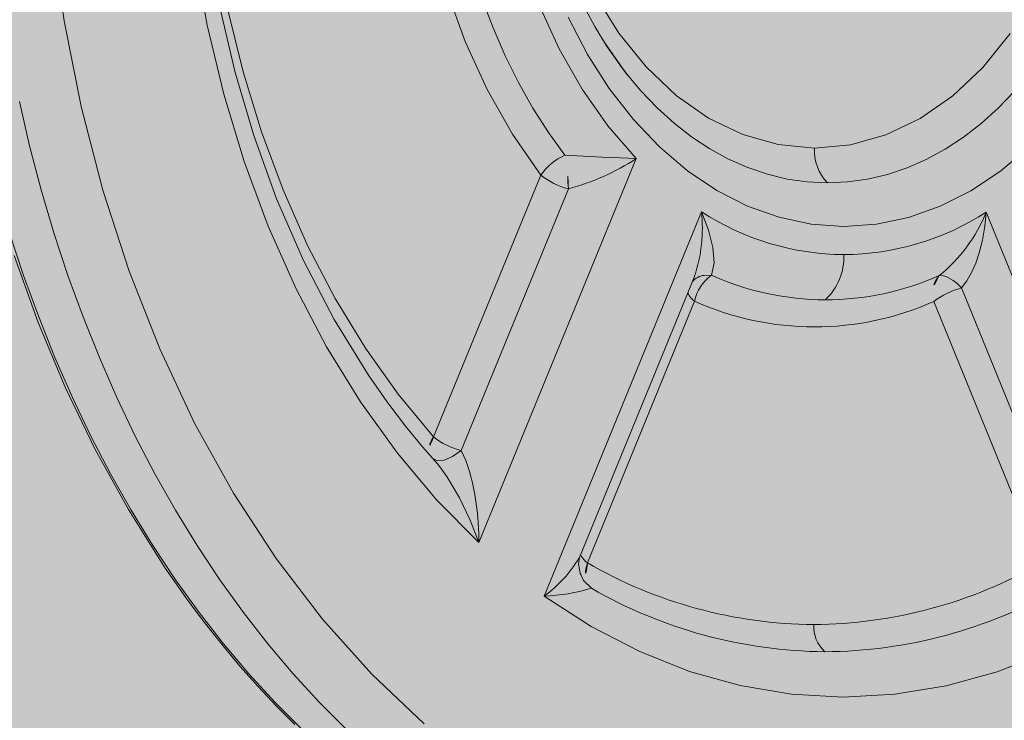
# Model space of a CAD drawing. Units: metres. Extents: x 293 to 552108, y 203 to 6580315.
# Drawn here: x 551143 to 551143, y 6579991 to 6579991 of the extents above; entities that cross this region are included whole.
import ezdxf

# ---------------------------------------------------------------- set-up
doc = ezdxf.new("R2010")
doc.units = ezdxf.units.M
for name, color, linetype in [('_ABKorrus_Rekreatsiooni ala', 7, 'Continuous'), ('LN-HACTH', 7, 'Continuous'), ('OPT-plan.haljastus', 7, 'Continuous')]:
    doc.layers.add(name, color=color, linetype=linetype)

# ---------------------------------------------------------------- blocks, each defined once
blk = doc.blocks.new('välijõusaal')
at = {"true_color": 0xffffff}
h = blk.add_hatch(color=7, dxfattribs=at)
h.dxf.hatch_style = 1
edge = h.paths.add_edge_path()
edge.add_arc((-1.868083135735958, -6.861132874789291), 1.500000000000004, 179.9328428122419, 269.9328428122419)
edge.add_line((-1.869841306397518, -8.361131844400916), (-0.2594864607878549, -8.363019364794127))
edge.add_arc((-0.2577282901264191, -6.863020395182605), 1.4999999999999, 269.9328428122466, 359.9328428122459)
edge.add_line((1.242270679485102, -6.864778565844063), (1.243618610325541, -5.714779355807877))
edge.add_arc((-0.2563803592860835, -5.713021185146317), 1.500000000000004, 359.9328428122419, 449.932842812242)
edge.add_line((-0.2546221886245235, -4.213022215534693), (-1.864977034233959, -4.211134695143301))
edge.add_arc((-1.86673520489553, -5.711133664754914), 1.499999999999993, 89.93284281224153, 179.9328428122423)
edge.add_line((-3.366734174507144, -5.709375494093365), (-3.368082105347582, -6.859374704127731))
edge = h.paths.add_edge_path()
edge.add_line((3.936335271146675, -2.283002209746883), (2.692720128397525, -0.1606932174190661))
edge.add_arc((1.39854096210496, -0.9190468852639242), 1.499999999999782, 30.36913856819507, 120.3691385681916)
edge.add_line((0.640187294259988, 0.3751322810285274), (5.115907697472721e-13, 9.094947017729282e-13))
edge.add_arc((0.7583536678451424, -1.294179166291542), 1.499999999999766, 120.3691385681832, 210.3691385681951)
edge.add_line((-0.5358254984475366, -2.0525328341364), (0.707789644301613, -4.174841826464217))
edge.add_arc((2.001968810594178, -3.416488158619359), 1.499999999999782, 210.3691385681951, 300.3691385681916)
edge.add_line((2.76032247843915, -4.71066732491181), (3.400509772698854, -4.335535043884192))
edge.add_arc((2.642156104854678, -3.041355877591741), 1.499999999999356, 300.3691385681719, 390.3691385681983)
at = {"layer": '_ABKorrus_Rekreatsiooni ala', "color": 252, "linetype": 'Continuous', "lineweight": 13, "true_color": 0x969696}
for p, q in [((-0.4584915581178279, -5.992181054717548), (-0.4576676653034042, -5.993361439474938)), ((-0.4576676653034042, -5.993361439474938), (-0.4541415313330504, -5.99841330388972)), ((-0.4522320002267293, -6.01466343035554), (-0.4823186952348237, -6.08811433172832)), ((-0.4705207868902903, -6.017861758175968), (-0.4910207119164056, -6.067908397954852)), ((-0.4857204599385909, -6.070512688450435), (-0.4652205349133851, -6.02046604867337)), ((-0.4698357643248414, -6.098331011294249), (-0.4397490693165196, -6.024880109481273)), ((-0.3853136413878815, -6.024943914039795), (-0.3553992145577354, -6.098465144042166)), ((-0.4629468432808039, -6.090623883846092), (-0.4412104281670395, -6.03755859039029)), ((-0.4410815838088524, -6.037147200048821), (-0.4412314694265547, -6.037550307392848)), ((-0.4378665029736908, -6.036996215899308), (-0.4392403943440399, -6.037014287737293)), ((-0.393489743820453, -6.037067912741804), (-0.3942956684806518, -6.037047285911285)), ((-0.3696440051432432, -6.089511051380214), (-0.390026553209907, -6.039416492661076)), ((-0.4615834712150786, -6.092001365791475), (-0.441083546189418, -6.041954726012591)), ((-0.3953328956674227, -6.042008351017103), (-0.3749503476003042, -6.09210290973806)), ((-0.4911832039373962, -6.071983992083005), (-0.4907712915309617, -6.072200470588541)), ((-0.4629626163488751, -6.090617704910073), (-0.4631052847086607, -6.090919238394235)), ((-0.4629724922503442, -6.093880410036036), (-0.4628353390921234, -6.094184630529526))]:
    blk.add_line(p, q, dxfattribs=at)
at = {"layer": '_ABKorrus_Rekreatsiooni ala', "color": 252, "linetype": 'Continuous', "lineweight": 13, "true_color": 0x969696, "flags": 128}
for points in [[(-0.5712584155807576, -6.033232917935493), (-0.5666517462111074, -6.046047158685724), (-0.5614760953464497, -6.058414662663381), (-0.5557494963128988, -6.070292696559591), (-0.5493907373267461, -6.081809177102514), (-0.5423256585631293, -6.0929997016583), (-0.5402067258921193, -6.096079069156076), (-0.5382488877918945, -6.09882250395367), (-0.5364591760459803, -6.101249110773097), (-0.5348432735972324, -6.103376337697227), (-0.5331184932310293, -6.105582868059173), (-0.5310130984855164, -6.108190373298385), (-0.5280338363428996, -6.111726492174967), (-0.5245655063856134, -6.11562916332241), (-0.5210446975028731, -6.119370102974244), (-0.5175673100433755, -6.122859778502061)], [(-0.516164123184069, -6.123860378546851), (-0.5213202798076395, -6.118682151250141), (-0.5263266190106037, -6.113217946652185), (-0.5311752247411619, -6.107476404783483), (-0.5358584303571092, -6.101466604200141), (-0.5403688307480365, -6.095198047635677), (-0.5446992940437099, -6.088680646965258), (-0.5488429728913502, -6.081924707536928), (-0.5527933152831679, -6.074940911880731), (-0.5565440749157347, -6.067740302813945), (-0.5600893210673235, -6.060334265978781), (-0.5634234479747988, -6.052734511843482), (-0.5665411836984617, -6.044953057177736), (-0.5694375984571138, -6.037002206064244), (-0.5721081124237912, -6.028894530431899)], [(-0.5702385731642039, -6.003769819059926), (-0.5682696357707187, -6.01227015866516), (-0.5660632274095292, -6.020652795929891), (-0.5636228368657044, -6.028904476178468), (-0.5609523228983448, -6.037012151808995), (-0.5580559081394654, -6.044963002920667), (-0.5549381724155751, -6.052744457584595), (-0.551604045507645, -6.060344211719894), (-0.5480587993558288, -6.06775024855142), (-0.544308039723262, -6.074950857618205), (-0.540357697331217, -6.081934653270764), (-0.536214018483804, -6.088690592697276), (-0.5318835551881307, -6.095207993367694), (-0.5273731547974307, -6.101476549930339), (-0.5226899491814834, -6.107486350511863), (-0.51784134345138, -6.113227892378745), (-0.5128350042486431, -6.118692096976702), (-0.5076788476255274, -6.123870324271593)], [(-0.5540939445383515, -5.854630023438403), (-0.5582824140810203, -5.870608992198868), (-0.5615722854296905, -5.887004849450932), (-0.5639426115082529, -5.903715066136101), (-0.565378527028713, -5.920634980812792), (-0.5658713611784947, -5.937658580788593), (-0.5654184473325472, -5.954682936707286), (-0.5640222426167725, -5.971605997680854), (-0.5616911317535482, -5.988321735249883), (-0.5584396980504494, -6.004725442967356), (-0.5542886145969419, -6.020714518927889), (-0.5492632691070298, -6.036192458145706), (-0.5433935467144124, -6.051066342020022), (-0.5367158899900346, -6.065242779865912), (-0.5292721085515382, -6.078632964393364), (-0.5211090723234406, -6.091153324286097), (-0.5122763587020813, -6.102728470897091), (-0.502826732165147, -6.113288760508112), (-0.4928191411533476, -6.122767666552136)], [(-0.4125345485649063, -6.027636329758934), (-0.4187578069017377, -6.027196633372114), (-0.4249201182109914, -6.02589636866378), (-0.4309621360654887, -6.023748057893499), (-0.4368256725312563, -6.020772390465027), (-0.44245425854632, -6.016998023686938), (-0.4477936877501065, -6.012461306771911), (-0.4527925385211233, -6.00720593078313), (-0.457402669193641, -6.001282507867472), (-0.4615796816889883, -5.994748083822742), (-0.4652833490935677, -5.987665588724667)], [(-0.3772399325786751, -6.012544003856419), (-0.3825899822010683, -6.017068191477847), (-0.3882274007186766, -6.020829353209592), (-0.3940978967097521, -6.023791267004526), (-0.4001449340887007, -6.025925408018338), (-0.4063102765800863, -6.027211223304221), (-0.4125345485649063, -6.027636329758934)], [(-0.3799386543086598, -6.001824496782319), (-0.3830424099771221, -6.005051030925642), (-0.3862914506455013, -6.007977360838595), (-0.389671265309687, -6.010590416818559), (-0.393166758896939, -6.01287852832229), (-0.3967623196842283, -6.014831476090876), (-0.400441889024421, -6.016440537784547), (-0.4041890330674391, -6.017698526943605), (-0.4079870161583017, -6.018599825080855), (-0.4118188755828101, -6.019140406783663), (-0.4156674973264103, -6.019317857680107)], [(-0.4601191193309546, -5.983336475249416), (-0.4555638054491169, -5.990701650728624), (-0.4503674653544181, -5.99716184535373), (-0.4446193885937078, -6.002606271352306), (-0.4384163776550736, -6.006943153827706), (-0.431865818891481, -6.010097309340381), (-0.4250802123562494, -6.012014741708299), (-0.4181738563360682, -6.012663079977756)], [(-0.4181738563360682, -6.012663079977756), (-0.4112663420157219, -6.012031004994242), (-0.4044762526395402, -6.010129532020983), (-0.397917981838134, -6.006990622588091), (-0.3917051180002886, -6.002668544156222), (-0.3859442755733085, -5.997237648130067), (-0.3807325274071331, -5.990789361559109)], [(-0.4537246480342105, -5.998898902166729), (-0.4555362641078204, -5.996575169489915), (-0.4579212441421419, -5.993116231041313), (-0.4601632287094048, -5.989439921190751), (-0.4622524057078294, -5.985559188548905)], [(-0.4793715701952692, -5.947962016595739), (-0.4782716852311637, -5.957739818178197), (-0.4764595021808304, -5.967302322008436), (-0.4739546260850034, -5.976546078579304), (-0.4707841547312341, -5.985371087045678), (-0.4669823870596588, -5.993681876468145), (-0.4625904520009385, -6.001388538815263), (-0.4576558617802107, -6.008407701900978), (-0.4522320002267293, -6.01466343035554)], [(-0.4823186952348237, -6.08811433172832), (-0.4903609845006827, -6.079988474734819), (-0.4979347105476677, -6.070998886675625), (-0.5049882614727608, -6.061206745819618), (-0.5114819052509461, -6.050668990213126), (-0.5173785216792908, -6.039444042528885), (-0.5226379053892174, -6.027608296505605), (-0.5272307238000735, -6.015230162999615), (-0.5311304263966008, -6.002378632577347), (-0.5343104006491899, -5.989141191198541), (-0.5367533035461634, -5.975594004691629), (-0.5384445778105942, -5.961813013455867), (-0.5388861092191632, -5.955190222618512)], [(-0.4902666883753568, -6.073031092303609), (-0.4902781870316062, -6.073018868691179), (-0.4931433560881828, -6.069778949437932), (-0.4963961908671877, -6.065822851814119), (-0.4999642369077151, -6.061116698671867), (-0.503484310310057, -6.056071127683936), (-0.5100405340301108, -6.045421806619743), (-0.5159060395312167, -6.034137702082262), (-0.5210412213602353, -6.022357795306561), (-0.5254092300617117, -6.010270156405568), (-0.5289661480680365, -5.998197567309944), (-0.5317559038134618, -5.986304470013238), (-0.5330871753675979, -5.979307996659372), (-0.5341985322463074, -5.972313725832464), (-0.535180627645957, -5.964568333661191), (-0.535616921230428, -5.95983032553977)], [(-0.4876240588779979, -5.960662480266365), (-0.4865259790469167, -5.966720403696854), (-0.4851719750690222, -5.972673557661437), (-0.4835669578948796, -5.978500350164722), (-0.4817167488951668, -5.984179647525707), (-0.4796280587481192, -5.989690851028172), (-0.4773084630984954, -5.995013971624758), (-0.4747663750817424, -6.00012970244552), (-0.472011014809766, -6.005019488816288), (-0.4690523759290386, -6.009665595564911), (-0.465901189374506, -6.014051171335268)], [(-0.5342129082786755, -5.961754152139292), (-0.53261052252941, -5.974090516511751), (-0.5303534090509743, -5.986220869907811), (-0.5274543044342295, -5.99807547315595), (-0.5239300709617396, -6.009585222701389), (-0.5198013595579027, -6.020683413365077), (-0.5150915441037682, -6.031307864111113), (-0.5098266069318811, -6.04139953502181), (-0.5040369174302555, -6.050899637201837), (-0.4977561269251396, -6.059752928037597), (-0.4910207119116308, -6.067908397925748)], [(-0.4705207868896082, -6.017861758177787), (-0.4759239054528166, -6.010033733643468), (-0.4807446243657409, -6.00147866885618), (-0.4849344012054075, -5.99228270938238), (-0.4884510468456824, -5.98253845430645), (-0.491259150281337, -5.972344023796722), (-0.49333043520204, -5.961802071081365)], [(-0.4156674973264103, -6.019317857680107), (-0.4195156925099468, -6.019131385231049), (-0.4233462741601102, -6.01858182226988), (-0.4271421339689709, -6.017671623279057), (-0.4308863187049496, -6.016404853425229), (-0.4345621059307518, -6.014787170411182), (-0.4381530786876624, -6.012825799200982), (-0.4416431988199179, -6.010529499756558), (-0.4450168786037807, -6.007908527907603), (-0.4482590503664028, -6.004974589551239), (-0.4513552337816122, -6.001740788368807), (-0.45429160054249, -5.99822156729806), (-0.4554090692171826, -5.996750109302411)], [(-0.4659011893717775, -6.014051171337087), (-0.4623235327700854, -6.014211293396329), (-0.458741894519278, -6.014384622051693), (-0.4553428014052656, -6.014541938701768), (-0.4522320005382312, -6.014663430213659)], [(-0.4397490693144732, -6.024880109946935), (-0.4384324927133889, -6.028382214276462), (-0.4375978966206162, -6.031689968925093), (-0.4373636503693774, -6.034639758482626), (-0.4378665029288982, -6.036996215870204)], [(-0.3900265532101344, -6.039416492659257), (-0.3890078932944903, -6.038042492885324), (-0.3880424673911307, -6.036318213279628), (-0.387313226574804, -6.034643885871446), (-0.3866507837678341, -6.03270937013167), (-0.3860254268994936, -6.030254663354754), (-0.3855691911136887, -6.027595771241067), (-0.385313641270784, -6.024943914261712)], [(-0.4907712915309617, -6.072200470588541), (-0.4903116169659256, -6.07244205025836), (-0.4889937925899517, -6.072328199076765), (-0.4873961537284117, -6.071656816365248), (-0.4857204599958891, -6.070512688437702)], [(-0.4823186951350067, -6.088114331899305), (-0.4823512818549602, -6.086452177019055), (-0.4824649423341612, -6.084261804896414), (-0.482616529037557, -6.08249135162896), (-0.48282906083017, -6.080688159249803), (-0.4831031089160547, -6.078899288985667), (-0.4835454514172284, -6.076672368389154), (-0.4841102806410049, -6.074502924643639), (-0.4848225941802298, -6.072427118481755), (-0.4857204599385909, -6.070512688450435)], [(-0.4823186951411458, -6.088114331919314), (-0.4840079759932792, -6.083789889919899), (-0.4860683871765445, -6.079515137876115), (-0.4884666971287857, -6.075480261150915), (-0.4897900622478915, -6.073633048957163), (-0.4902851731105216, -6.073046987975431)], [(-0.4629014197320771, -6.094260196255163), (-0.4632784144395714, -6.092245670844022), (-0.4630767069342596, -6.090916662643394)], [(-0.4628353390921234, -6.094184630529526), (-0.4623027555555268, -6.095365958241928), (-0.460824190564324, -6.096831386586018)], [(-0.3553992145577354, -6.098465144042166), (-0.3644021894662615, -6.104257793805118), (-0.3736994716866207, -6.10904532794757), (-0.3832277561147635, -6.11279508043026), (-0.392932279325521, -6.115486817886449), (-0.4027586754015715, -6.117104246634881), (-0.4126400388044544, -6.117636267762464), (-0.4225197822121913, -6.117081112816777), (-0.4323423658753995, -6.115440709902941), (-0.4420408918412591, -6.112726144695444), (-0.4515600318872544, -6.1089542057789), (-0.4608459947907591, -6.104144979150988), (-0.4698357643248414, -6.098331011294249)]]:
    blk.add_lwpolyline(points, dxfattribs=at)
at = {"layer": '_ABKorrus_Rekreatsiooni ala', "color": 252, "linetype": 'Continuous', "lineweight": 13, "true_color": 0x969696}
for centre, radius, start, end in [((-0.4090426564176255, -6.013023405418608), 0.009138306536003532, 177.7402292124302, 223.535078522305), ((-0.4615855612817654, -6.023988509882656), 0.01083399017482537, 113.4745396073272, 145.5621453188433), ((-0.5002169532933181, -6.020935815621669), 0.03499957108967915, 0.7690514955848948, 11.34443173219084), ((-0.4769920610304439, -5.976678733933113), 0.04534200877069015, 285.0472980175065, 303.0980402704535), ((-0.4613578913801462, -6.005909115015129), 0.01506068832033202, 232.5262284414621, 255.1391796241546), ((-0.4689315119914568, -6.02791608032112), 0.0293399398639444, 341.66173846712, 5.939351829262991), ((-0.4120142243819487, -5.981845300036184), 0.05119781682442952, 237.1992448264631, 269.4106030958438), ((-0.4129475267986322, -5.981844206099595), 0.05119781682289506, 270.4550825283839, 302.6664407978855), ((-0.4129159042484503, -6.013844522170075), 0.02975031806714482, 308.747069849692, 338.0940070439323), ((-0.4236469729173109, -6.033545408149621), 0.01111756554022505, 312.8468996263338, 2.603477400504529), ((-0.4389410242764029, -6.040266878994771), 0.003266339285909345, 95.25871493517356, 140.9068541367683), ((-0.4331057390633646, -6.043607814402094), 0.008147276096292979, 125.7562442251375, 168.2933618013533), ((-0.4158277178536878, -5.987685679511742), 0.05401145289282044, 245.9182859505672, 269.7254117868684), ((-0.4162187979335954, -5.987685221102765), 0.0540114529111488, 270.1402738423837, 293.9473996703528), ((-0.3902861582880064, -6.040474529097082), 0.005274672297433352, 139.4768891352725, 196.9052576499525), ((-0.3958797264727423, -6.044319836918476), 0.007635602226042721, 39.95371971958784, 71.75957287480426), ((-0.3861980450306532, -6.053982441230801), 0.01506068831772177, 104.7265060066174, 127.3394571863194), ((-0.4389246037357566, -6.038856970261804), 0.003775860592466132, 204.0519956519807, 235.1259094882647), ((-0.4181481939111222, -5.990768997097803), 0.05608929690373755, 245.863755651046, 294.0019299072589), ((-0.4883178073511658, -6.070057197789538), 0.00345297463128707, 141.5154212701731, 213.9182862972076), ((-0.481857816407512, -6.055955754795832), 0.01506068831720195, 232.5262284424002, 255.1391796177238), ((-0.4592845012370503, -6.088787814668649), 0.003951224339245744, 204.757782610595, 234.4201225047424), ((-0.4843956530287983, -6.078347682042477), 0.02472496334327295, 306.0771465555329, 329.4389596491684), ((-0.457019523173301, -6.093758601818081), 0.004890552135573222, 158.9420258067377, 218.925576624338), ((-0.4176006507033776, -6.015741249532766), 0.08803461721187696, 240.0259150010566, 269.5574314052756), ((-0.4188564073702423, -6.015360699054327), 0.08841441614060491, 270.373115859556, 299.7749089572505), ((-0.4709723268619541, -6.063675084657916), 0.0346745588520492, 271.8783773892296, 287.0177573109414), ((-0.4154268215169736, -6.018046088919618), 0.09092878667751605, 240.0487547213961, 269.53459170736), ((-0.4166908648228969, -6.01804460731455), 0.09092878667814139, 270.3310939167334, 299.8169309021404), ((-0.4116762954101318, -6.104115693094172), 0.00661322503513356, 177.03172554329, 227.249268674527)]:
    blk.add_arc(centre, radius, start, end, dxfattribs=at)

msp = doc.modelspace()

# ---------------------------------------------------------------- hatches: boundary and pattern name
at = {"transparency": 33554687}
h = msp.add_hatch(dxfattribs=at)
h.set_pattern_fill('HONEY', color=23, scale=3)
h.set_pattern_definition([(0, (0, 0), (14.2875, 8.248891935), [9.524999999999999, -19.05]), (120, (0, 0), (-14.28749996878257, 8.248891989070172), [9.524999999999997, -19.04999999999999]), (59.99999999999999, (0, 0), (3.121742730982646e-08, 16.49778392407017), [-19.05, 9.524999999999999])])
h.paths.add_polyline_path([(551151.6582412316, 6580185.804243039), (551184.1563178776, 6580152.367832433), (551204.1056215838, 6580146.420009212), (551258.3227161266, 6580157.83340039), (551270.2279508702, 6580142.883462304), (551247.239987989, 6580123.177456009), (551249.3314395796, 6580109.835043781), (551206.6978423805, 6580093.438339907), (551206.8587110805, 6580064.02073147), (551248.5270326834, 6580051.964337433), (551259.5037301211, 6580024.664513403), (551330.9351702813, 6579985.280267101), (551343.9665493212, 6579998.622691804), (551359.4111807479, 6579981.422225), (551406.9194006887, 6579964.968666347), (551416.4114147438, 6579938.283829416), (551464.6758919146, 6579968.022945519), (551573.3526361317, 6580025.295354478), (551618.679920277, 6580109.094035656), (551618.6835655776, 6580151.447328854), (551593.257150188, 6580171.409119288), (551516.1995847956, 6580182.297370884), (551521.3938211534, 6580237.947273162), (551438.8877359134, 6580259.983028161), (551382.9805532241, 6580255.060486963), (551363.0026893804, 6580291.613906599), (551363.2621396875, 6580304.057619144), (551357.81361984, 6580312.612679316), (551240.7531914385, 6580309.946803857), (551191.4570942007, 6580258.357228444), (551214.5484251273, 6580208.841605122)], flags=16)
edge = h.paths.add_edge_path()
edge.add_line((551180.9151701793, 6580314.715819687), (551164.237222619, 6580302.625884074))
edge.add_arc((551194.0903403853, 6580258.737252292), 53.07938055429501, 124.223600119423, 179.0064495439205)
edge.add_line((551141.0189401371, 6580259.657641198), (551146.5782454244, 6580238.091829995))
edge.add_line((551146.5782454244, 6580238.091829995), (551126.5334665412, 6580230.306429863))
edge.add_arc((551151.7865029506, 6580186.516914835), 50.54935681352936, 119.9716787929694, 217.3907101512735)
edge.add_line((551111.6243773184, 6580155.820968214), (551159.253526144, 6580108.282252187))
edge.add_line((551159.253526144, 6580108.282252187), (551157.1192818943, 6580075.802244249))
edge.add_arc((551214.8824970882, 6580068.557874787), 58.21571882608422, 172.8515769847452, 267.1264505042259)
edge.add_arc((551261.4541819916, 6580026.390332518), 52.00456366977762, 197.8896146104007, 249.4371143352252)
edge.add_line((551243.1883473273, 6579977.699122568), (551304.7530682303, 6579941.282151909))
edge.add_arc((551328.2722761927, 6579983.896537335), 48.67380186932666, 241.1053553602817, 282.4151263064303)
edge.add_line((551338.7368109054, 6579936.360945389), (551368.2878680633, 6579925.862357343))
edge.add_arc((551418.9107863306, 6579937.855019256), 52.02406936865511, 193.3277713683048, 304.4023995122932)
edge.add_line((551448.3044665867, 6579894.930488337), (551476.4197190879, 6579915.355910913))
edge.add_line((551476.4197190879, 6579915.355910913), (551526.8207227837, 6579945.375309354))
edge.add_line((551526.8207227837, 6579945.375309354), (551590.0271919775, 6579976.871061019))
edge.add_arc((551571.0909049632, 6580026.15822281), 52.79969018250109, 291.0169368588695, 334.6128715209503)
edge.add_line((551618.791815156, 6580003.521296117), (551665.3525739261, 6580091.612076573))
edge.add_line((551665.3525739261, 6580091.612076573), (551669.0293191958, 6580121.527170568))
edge.add_line((551669.0293191958, 6580121.527170568), (551668.2414270961, 6580155.378453919))
edge.add_arc((551610.8932632408, 6580147.815607549), 57.84469329840758, 7.512587123119332, 45.47672866039967)
edge.add_line((551651.4538986303, 6580189.056890259), (551629.8301974194, 6580208.492218906))
edge.add_arc((551594.2870001082, 6580168.155166935), 53.76240914251061, 48.6149470993418, 79.40567492919256)
edge.add_line((551604.17143374, 6580221.001118612), (551570.7529979406, 6580224.722774104))
edge.add_line((551570.7529979406, 6580224.722774104), (551571.429914411, 6580242.466205299))
edge.add_arc((551522.6552916084, 6580239.23536689), 48.881511293752, 3.789744764392803, 72.1143330138204)
edge.add_line((551537.667710917, 6580285.754496427), (551459.3918860676, 6580306.360636872))
edge.add_line((551459.3918860676, 6580306.360636872), (551438.0959766253, 6580308.748013721))
edge.add_line((551438.0959766253, 6580308.748013721), (551411.2942685687, 6580307.087237961))
edge.add_line((551411.2942685687, 6580307.087237961), (551410.1515460795, 6580314.249356033))
edge.add_line((551410.1515460795, 6580314.249356033), (551180.9151701793, 6580314.715819687))
at = {"layer": 'LN-HACTH'}
h = msp.add_hatch(dxfattribs=at)
h.set_pattern_fill('ANSI31', color=4, scale=0.7, angle=68.99999999999999)
h.set_pattern_definition([(114, (0, 0), (-2.03035477961068, -0.9039721892359657), [])])
edge = h.paths.add_edge_path()
edge.add_line((551173.9812975691, 6580094.175245047), (551164.7346266005, 6580086.740354463))
edge.add_line((551164.7346266005, 6580086.740354463), (551161.3998257818, 6580090.029073976))
edge.add_line((551161.3998257818, 6580090.029073976), (551130.7918587156, 6580064.33527379))
edge.add_line((551130.7918587156, 6580064.33527379), (551132.4088311594, 6580062.457636766))
edge.add_line((551132.4088311594, 6580062.457636766), (551117.8502815849, 6580050.237181228))
edge.add_line((551117.8502815849, 6580050.237181228), (551114.6578581996, 6580054.495566509))
edge.add_line((551114.6578581996, 6580054.495566509), (551111.0035732421, 6580051.634426776))
edge.add_line((551111.0035732421, 6580051.634426776), (551110.5271355526, 6580051.757901984))
edge.add_arc((551109.9566011936, 6580049.89780778), 1.94562583878346, 72.94799959847698, 224.3622745692283)
edge.add_line((551108.5656086754, 6580048.537440287), (551113.7691283508, 6580046.043551544))
edge.add_line((551113.7691283508, 6580046.043551544), (551134.1059610307, 6579970.591265291))
edge.add_line((551134.1059610307, 6579970.591265291), (551128.5650760678, 6579962.430539944))
edge.add_line((551128.5650760678, 6579962.430539944), (551130.4877807533, 6579961.078292752))
edge.add_line((551130.4877807533, 6579961.078292752), (551136.8169367083, 6579969.957873254))
edge.add_line((551136.8169367083, 6579969.957873254), (551130.9931352577, 6579991.697833468))
edge.add_line((551130.9931352577, 6579991.697833468), (551116.4844146761, 6580045.85816343))
edge.add_line((551116.4844146761, 6580045.85816343), (551116.8471927191, 6580045.603010046))
edge.add_arc((551118.035206456, 6580046.980353749), 1.818915147917545, 229.2209232126029, 391.0023484914697)
edge.add_line((551119.5942826426, 6580047.917228211), (551119.3394373432, 6580048.256235529))
edge.add_line((551119.3394373432, 6580048.256235529), (551134.0197932842, 6580060.586978956))
edge.add_line((551134.0197932842, 6580060.586978956), (551137.0829226868, 6580063.159850002))
edge.add_line((551137.0829226868, 6580063.159850002), (551140.396221008, 6580065.910638413))
edge.add_line((551140.396221008, 6580065.910638413), (551141.5878303978, 6580064.625053218))
edge.add_line((551141.5878303978, 6580064.625053218), (551144.5901575603, 6580067.18881782))
edge.add_line((551144.5901575603, 6580067.18881782), (551142.912595061, 6580069.250377307))
edge.add_line((551142.912595061, 6580069.250377307), (551145.0862321677, 6580071.094881809))
edge.add_line((551145.0862321677, 6580071.094881809), (551146.0900180745, 6580069.995394307))
edge.add_arc((551147.3589923276, 6580071.881787386), 2.273493897509603, 236.07132793099, 383.4189147215276)
edge.add_line((551149.445203681, 6580072.785389449), (551148.5239049508, 6580073.92612611))
edge.add_line((551148.5239049508, 6580073.92612611), (551161.1832534717, 6580084.624747494))
edge.add_line((551161.1832534717, 6580084.624747494), (551164.0654056793, 6580081.782421753))
edge.add_line((551164.0654056793, 6580081.782421753), (551165.4306245538, 6580080.522724397))
edge.add_arc((551167.2817289577, 6580079.113213834), 2.326651572298926, 142.7127937020236, 307.2860273221689)
edge.add_line((551168.6912014295, 6580077.262080427), (551178.5234183299, 6580088.136284638))
edge.add_line((551178.5234183299, 6580088.136284638), (551176.4877898546, 6580091.057955131))
edge.add_line((551176.4877898546, 6580091.057955131), (551173.9812975691, 6580094.175245047))
at = {"layer": 'OPT-plan.haljastus', "true_color": 0xd7ebd2, "transparency": 33554687}
h = msp.add_hatch(color=254, dxfattribs=at)
h.dxf.hatch_style = 1
h.paths.add_polyline_path([(551159.2, 6580000.600000001), (551161.85, 6579992.4), (551133.4, 6579982.91), (551133.8794862807, 6579981.38048487), (551132.712, 6579980.897000001), (551133.1380000002, 6579975.799999999), (551133.0036641301, 6579975.422001471), (551130.6561562554, 6579975.504497952), (551129.531, 6579979.893000001), (551126.526946764, 6579990.136444164), (551123.8064873999, 6579999.448643475), (551120.978040076, 6579999.961190361), (551119.8738372057, 6580003.774095752), (551121.8976115813, 6580005.965319018), (551118.5839558202, 6580017.498735056), (551115.7421131827, 6580018.032886516), (551114.6434287326, 6580021.823076771), (551116.7273491247, 6580023.75603572), (551113.3895003878, 6580035.267011137), (551110.631537005, 6580036.082745056), (551110.2597300464, 6580038.626510099), (551110.1170819453, 6580040.632370988), (551110.0887695153, 6580041.064611983), (551110.201588093, 6580043.467043302), (551110.601163503, 6580045.837320608), (551111.0265673529, 6580047.480700423), (551113.7016109055, 6580046.739241862), (551114.254, 6580048.708), (551115.955, 6580052.178000001), (551118.2740935679, 6580055.19732245), (551119.8504076678, 6580057.928033093), (551156.53, 6580088.03), (551161.8, 6580083.2), (551116.6881754809, 6580045.37393475), (551131, 6579991.7)])

# ---------------------------------------------------------------- block references
at = {"xscale": 0.4757004035476913, "yscale": 0.4757004035476913, "zscale": 0.4757004035476913}
msp.add_blockref('välijõusaal', (551143.3659642207, 6579993.858049297), dxfattribs=at)

doc.saveas('drawing.dxf')
